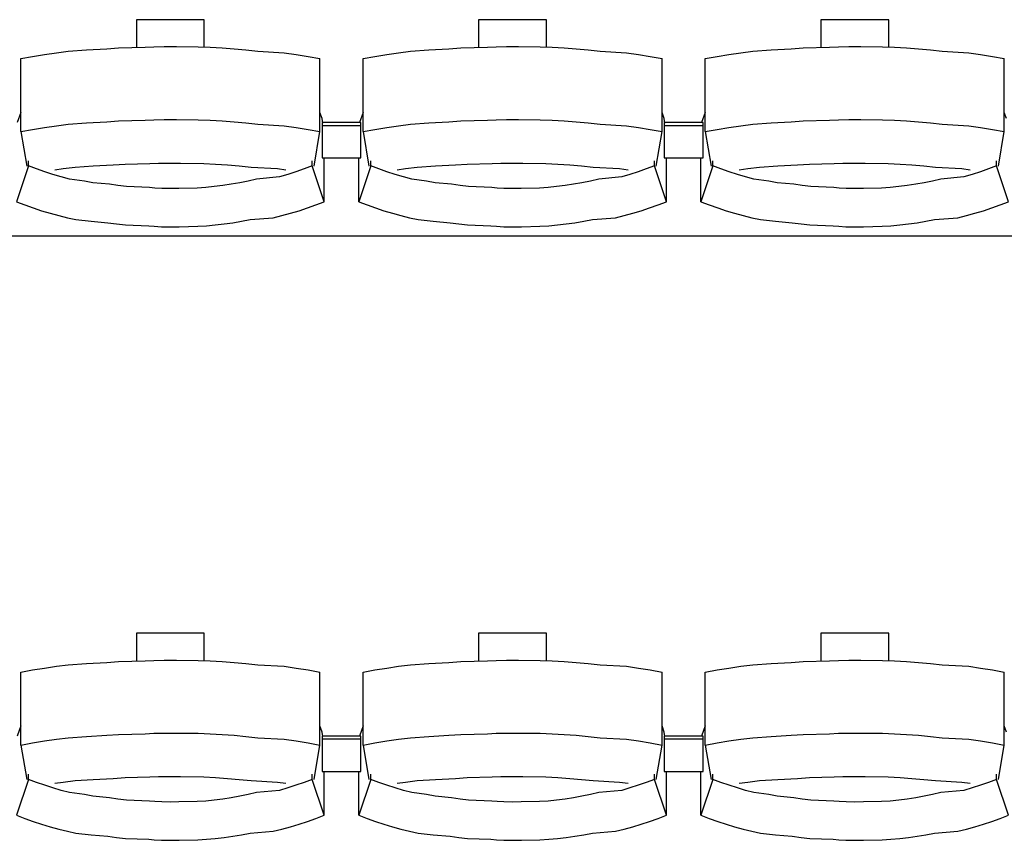
# Model space of a CAD drawing. Units: centimetres. Extents: x 72092237 to 72098967, y 14948484 to 14957031.
# Drawn here: x 72095528 to 72095681, y 14951514 to 14951641 of the extents above; entities that cross this region are included whole.
import ezdxf

# ---------------------------------------------------------------- set-up
doc = ezdxf.new("R2010")
doc.units = ezdxf.units.CM
doc.header["$LTSCALE"] = 50.8
doc.layers.add('Gradins', color=253, linetype='Continuous')

# ---------------------------------------------------------------- blocks, each defined once
blk = doc.blocks.new('gradin')
for p, q in [((445.75, -1326.5), (445.75, -1330.8)), ((456.25, -1326.5), (445.75, -1326.5)), ((456.25, -1330.74), (456.25, -1326.5)), ((498.75, -1326.5), (498.75, -1330.8)), ((509.25, -1326.5), (498.75, -1326.5)), ((509.25, -1330.74), (509.25, -1326.5)), ((551.75, -1326.5), (551.75, -1330.8)), ((562.25, -1326.5), (551.75, -1326.5)), ((562.25, -1330.74), (562.25, -1326.5)), ((435.19, -1331.38), (438.04, -1331.18)), ((438.04, -1331.18), (441.14, -1331.01)), ((441.14, -1331.01), (442.99, -1330.87)), ((442.99, -1330.87), (447.11, -1330.77)), ((447.11, -1330.77), (448.46, -1330.7)), ((448.46, -1330.7), (450.07, -1330.67)), ((450.07, -1330.67), (451.93, -1330.67)), ((451.93, -1330.67), (455.29, -1330.7)), ((455.29, -1330.7), (457.15, -1330.77)), ((457.15, -1330.77), (459.01, -1330.87)), ((459.01, -1330.87), (460.86, -1331.01)), ((460.86, -1331.01), (462.71, -1331.18)), ((462.71, -1331.18), (464.56, -1331.38)), ((488.19, -1331.38), (491.04, -1331.18)), ((491.04, -1331.18), (494.14, -1331.01)), ((494.14, -1331.01), (495.99, -1330.87)), ((495.99, -1330.87), (500.11, -1330.77)), ((500.11, -1330.77), (501.46, -1330.7)), ((501.46, -1330.7), (503.07, -1330.67)), ((503.07, -1330.67), (504.93, -1330.67)), ((504.93, -1330.67), (508.29, -1330.7)), ((508.29, -1330.7), (510.15, -1330.77)), ((510.15, -1330.77), (512.01, -1330.87)), ((512.01, -1330.87), (513.86, -1331.01)), ((513.86, -1331.01), (515.71, -1331.18)), ((515.71, -1331.18), (517.56, -1331.38)), ((541.19, -1331.38), (544.04, -1331.18)), ((544.04, -1331.18), (547.14, -1331.01)), ((547.14, -1331.01), (548.99, -1330.87)), ((548.99, -1330.87), (553.11, -1330.77)), ((553.11, -1330.77), (554.46, -1330.7)), ((554.46, -1330.7), (556.07, -1330.67)), ((556.07, -1330.67), (557.93, -1330.67)), ((557.93, -1330.67), (561.29, -1330.7)), ((561.29, -1330.7), (563.15, -1330.77)), ((563.15, -1330.77), (565.01, -1330.87)), ((565.01, -1330.87), (566.86, -1331.01)), ((566.86, -1331.01), (568.71, -1331.18)), ((568.71, -1331.18), (570.56, -1331.38)), ((427.84, -1332.53), (429.67, -1332.19)), ((427.84, -1343.83), (427.84, -1332.53)), ((429.67, -1332.19), (431.51, -1331.89)), ((431.51, -1331.89), (433.35, -1331.62)), ((433.35, -1331.62), (435.19, -1331.38)), ((464.56, -1331.38), (468.65, -1331.62)), ((468.65, -1331.62), (470.49, -1331.89)), ((470.49, -1331.89), (472.33, -1332.19)), ((472.33, -1332.19), (474.16, -1332.53)), ((474.16, -1343.83), (474.16, -1332.53)), ((480.84, -1332.53), (482.67, -1332.19)), ((480.84, -1343.83), (480.84, -1332.53)), ((482.67, -1332.19), (484.51, -1331.89)), ((484.51, -1331.89), (486.35, -1331.62)), ((486.35, -1331.62), (488.19, -1331.38)), ((517.56, -1331.38), (521.65, -1331.62)), ((521.65, -1331.62), (523.49, -1331.89)), ((523.49, -1331.89), (525.33, -1332.19)), ((525.33, -1332.19), (527.16, -1332.53)), ((527.16, -1343.83), (527.16, -1332.53)), ((533.84, -1332.53), (535.67, -1332.19)), ((533.84, -1343.83), (533.84, -1332.53)), ((535.67, -1332.19), (537.51, -1331.89)), ((537.51, -1331.89), (539.35, -1331.62)), ((539.35, -1331.62), (541.19, -1331.38)), ((570.56, -1331.38), (574.65, -1331.62)), ((574.65, -1331.62), (576.49, -1331.89)), ((576.49, -1331.89), (578.33, -1332.19)), ((578.33, -1332.19), (580.16, -1332.53)), ((580.16, -1343.83), (580.16, -1332.53)), ((427.84, -1340.86), (427.28, -1342.44)), ((474.49, -1341.8), (474.16, -1340.86)), ((474.61, -1342.51), (474.49, -1341.8)), ((480.84, -1340.86), (480.28, -1342.44)), ((527.49, -1341.8), (527.16, -1340.86)), ((527.61, -1342.51), (527.49, -1341.8)), ((533.84, -1340.86), (533.28, -1342.44)), ((580.49, -1341.8), (580.16, -1340.86)), ((429.67, -1343.49), (431.51, -1343.18)), ((431.51, -1343.18), (433.35, -1342.91)), ((433.35, -1342.91), (435.19, -1342.68)), ((435.19, -1342.68), (438.04, -1342.47)), ((438.04, -1342.47), (441.14, -1342.3)), ((441.14, -1342.3), (442.99, -1342.17)), ((442.99, -1342.17), (447.11, -1342.07)), ((447.11, -1342.07), (448.46, -1342)), ((448.46, -1342), (450.07, -1341.97)), ((450.07, -1341.97), (451.93, -1341.97)), ((451.93, -1341.97), (455.29, -1342)), ((455.29, -1342), (457.15, -1342.07)), ((457.15, -1342.07), (459.01, -1342.17)), ((459.01, -1342.17), (460.86, -1342.3)), ((460.86, -1342.3), (462.71, -1342.47)), ((462.71, -1342.47), (464.56, -1342.68)), ((464.56, -1342.68), (468.65, -1342.91)), ((468.65, -1342.91), (470.49, -1343.18)), ((470.49, -1343.18), (472.33, -1343.49)), ((474.5, -1342.44), (474.5, -1347.91)), ((480.5, -1342.44), (474.5, -1342.44)), ((474.5, -1342.44), (474.5, -1347.91)), ((480.5, -1342.44), (474.5, -1342.44)), ((480.5, -1342.91), (474.5, -1342.91)), ((480.5, -1342.91), (474.5, -1342.91)), ((480.5, -1347.91), (480.5, -1342.44)), ((480.5, -1347.91), (480.5, -1342.44)), ((482.67, -1343.49), (484.51, -1343.18)), ((484.51, -1343.18), (486.35, -1342.91)), ((486.35, -1342.91), (488.19, -1342.68)), ((488.19, -1342.68), (491.04, -1342.47)), ((491.04, -1342.47), (494.14, -1342.3)), ((494.14, -1342.3), (495.99, -1342.17)), ((495.99, -1342.17), (500.11, -1342.07)), ((500.11, -1342.07), (501.46, -1342)), ((501.46, -1342), (503.07, -1341.97)), ((503.07, -1341.97), (504.93, -1341.97)), ((504.93, -1341.97), (508.29, -1342)), ((508.29, -1342), (510.15, -1342.07)), ((510.15, -1342.07), (512.01, -1342.17)), ((512.01, -1342.17), (513.86, -1342.3)), ((513.86, -1342.3), (515.71, -1342.47)), ((515.71, -1342.47), (517.56, -1342.68)), ((517.56, -1342.68), (521.65, -1342.91)), ((521.65, -1342.91), (523.49, -1343.18)), ((523.49, -1343.18), (525.33, -1343.49)), ((527.5, -1342.44), (527.5, -1347.91)), ((533.5, -1342.44), (527.5, -1342.44)), ((527.5, -1342.44), (527.5, -1347.91)), ((533.5, -1342.44), (527.5, -1342.44)), ((533.5, -1342.91), (527.5, -1342.91)), ((533.5, -1342.91), (527.5, -1342.91)), ((533.5, -1347.91), (533.5, -1342.44)), ((533.5, -1347.91), (533.5, -1342.44)), ((535.67, -1343.49), (537.51, -1343.18)), ((537.51, -1343.18), (539.35, -1342.91)), ((539.35, -1342.91), (541.19, -1342.68)), ((541.19, -1342.68), (544.04, -1342.47)), ((544.04, -1342.47), (547.14, -1342.3)), ((547.14, -1342.3), (548.99, -1342.17)), ((548.99, -1342.17), (553.11, -1342.07)), ((553.11, -1342.07), (554.46, -1342)), ((554.46, -1342), (556.07, -1341.97)), ((556.07, -1341.97), (557.93, -1341.97)), ((557.93, -1341.97), (561.29, -1342)), ((561.29, -1342), (563.15, -1342.07)), ((563.15, -1342.07), (565.01, -1342.17)), ((565.01, -1342.17), (566.86, -1342.3)), ((566.86, -1342.3), (568.71, -1342.47)), ((568.71, -1342.47), (570.56, -1342.68)), ((570.56, -1342.68), (574.65, -1342.91)), ((574.65, -1342.91), (576.49, -1343.18)), ((576.49, -1343.18), (578.33, -1343.49)), ((427.84, -1343.83), (429.67, -1343.49)), ((427.84, -1343.83), (428.75, -1349.16)), ((472.33, -1343.49), (474.16, -1343.83)), ((473.25, -1349.16), (474.16, -1343.83)), ((480.84, -1343.83), (482.67, -1343.49)), ((480.84, -1343.83), (481.75, -1349.16)), ((525.33, -1343.49), (527.16, -1343.83)), ((526.25, -1349.16), (527.16, -1343.83)), ((533.84, -1343.83), (535.67, -1343.49)), ((533.84, -1343.83), (534.75, -1349.16)), ((578.33, -1343.49), (580.16, -1343.83)), ((579.25, -1349.16), (580.16, -1343.83)), ((474.5, -1347.91), (480.5, -1347.91)), ((474.5, -1347.91), (480.5, -1347.91)), ((474.82, -1354.69), (474.82, -1347.91)), ((480.18, -1354.69), (480.18, -1347.91)), ((527.5, -1347.91), (533.5, -1347.91)), ((527.5, -1347.91), (533.5, -1347.91)), ((527.82, -1354.69), (527.82, -1347.91)), ((533.18, -1354.69), (533.18, -1347.91)), ((429.03, -1349.13), (427.18, -1354.69)), ((429.03, -1349.13), (429.03, -1348.34)), ((430.28, -1349.61), (429.03, -1349.13)), ((434.42, -1349.55), (436.24, -1349.32)), ((436.24, -1349.32), (439.07, -1349.13)), ((439.07, -1349.13), (442.15, -1348.97)), ((442.15, -1348.97), (443.98, -1348.85)), ((443.98, -1348.85), (447.83, -1348.76)), ((447.83, -1348.76), (449.16, -1348.7)), ((449.16, -1348.7), (451, -1348.69)), ((451, -1348.69), (452.59, -1348.7)), ((452.59, -1348.7), (456.18, -1348.76)), ((456.18, -1348.76), (458.01, -1348.85)), ((458.01, -1348.85), (459.85, -1348.97)), ((459.85, -1348.97), (461.68, -1349.13)), ((461.68, -1349.13), (463.51, -1349.32)), ((463.51, -1349.32), (467.58, -1349.55)), ((472.97, -1349.13), (471.71, -1349.61)), ((472.97, -1349.13), (472.97, -1348.34)), ((474.82, -1354.69), (472.97, -1349.13)), ((482.03, -1349.13), (480.18, -1354.69)), ((482.03, -1349.13), (482.03, -1348.34)), ((483.28, -1349.61), (482.03, -1349.13)), ((487.42, -1349.55), (489.24, -1349.32)), ((489.24, -1349.32), (492.07, -1349.13)), ((492.07, -1349.13), (495.15, -1348.97)), ((495.15, -1348.97), (496.98, -1348.85)), ((496.98, -1348.85), (500.83, -1348.76)), ((500.83, -1348.76), (502.16, -1348.7)), ((502.16, -1348.7), (504, -1348.69)), ((504, -1348.69), (505.59, -1348.7)), ((505.59, -1348.7), (509.18, -1348.76)), ((509.18, -1348.76), (511.01, -1348.85)), ((511.01, -1348.85), (512.85, -1348.97)), ((512.85, -1348.97), (514.68, -1349.13)), ((514.68, -1349.13), (516.51, -1349.32)), ((516.51, -1349.32), (520.58, -1349.55)), ((525.97, -1349.13), (524.71, -1349.61)), ((525.97, -1349.13), (525.97, -1348.34)), ((527.82, -1354.69), (525.97, -1349.13)), ((535.03, -1349.13), (533.18, -1354.69)), ((535.03, -1349.13), (535.03, -1348.34)), ((536.28, -1349.61), (535.03, -1349.13)), ((540.42, -1349.55), (542.24, -1349.32)), ((542.24, -1349.32), (545.07, -1349.13)), ((545.07, -1349.13), (548.15, -1348.97)), ((548.15, -1348.97), (549.98, -1348.85)), ((549.98, -1348.85), (553.83, -1348.76)), ((553.83, -1348.76), (555.16, -1348.7)), ((555.16, -1348.7), (557, -1348.69)), ((557, -1348.69), (558.59, -1348.7)), ((558.59, -1348.7), (562.18, -1348.76)), ((562.18, -1348.76), (564.01, -1348.85)), ((564.01, -1348.85), (565.85, -1348.97)), ((565.85, -1348.97), (567.68, -1349.13)), ((567.68, -1349.13), (569.51, -1349.32)), ((569.51, -1349.32), (573.58, -1349.55)), ((578.97, -1349.13), (577.71, -1349.61)), ((578.97, -1349.13), (578.97, -1348.34)), ((580.82, -1354.69), (578.97, -1349.13)), ((431.55, -1350.05), (430.28, -1349.61)), ((432.82, -1350.46), (431.55, -1350.05)), ((434.1, -1350.84), (432.82, -1350.46)), ((433.11, -1349.74), (434.42, -1349.55)), ((435.39, -1351.18), (434.1, -1350.84)), ((467.9, -1350.84), (464.35, -1351.18)), ((467.58, -1349.55), (468.89, -1349.74)), ((469.18, -1350.46), (467.9, -1350.84)), ((470.45, -1350.05), (469.18, -1350.46)), ((471.71, -1349.61), (470.45, -1350.05)), ((484.55, -1350.05), (483.28, -1349.61)), ((485.82, -1350.46), (484.55, -1350.05)), ((487.1, -1350.84), (485.82, -1350.46)), ((486.11, -1349.74), (487.42, -1349.55)), ((488.39, -1351.18), (487.1, -1350.84)), ((520.9, -1350.84), (517.35, -1351.18)), ((520.58, -1349.55), (521.89, -1349.74)), ((522.18, -1350.46), (520.9, -1350.84)), ((523.45, -1350.05), (522.18, -1350.46)), ((524.71, -1349.61), (523.45, -1350.05)), ((537.55, -1350.05), (536.28, -1349.61)), ((538.82, -1350.46), (537.55, -1350.05)), ((540.1, -1350.84), (538.82, -1350.46)), ((539.11, -1349.74), (540.42, -1349.55)), ((541.39, -1351.18), (540.1, -1350.84)), ((573.9, -1350.84), (570.35, -1351.18)), ((573.58, -1349.55), (574.89, -1349.74)), ((575.18, -1350.46), (573.9, -1350.84)), ((576.45, -1350.05), (575.18, -1350.46)), ((577.71, -1349.61), (576.45, -1350.05)), ((437.69, -1351.48), (435.39, -1351.18)), ((439, -1351.75), (437.69, -1351.48)), ((441.56, -1351.99), (439, -1351.75)), ((442.87, -1352.19), (441.56, -1351.99)), ((444.19, -1352.35), (442.87, -1352.19)), ((447.77, -1352.48), (444.19, -1352.35)), ((448.6, -1352.57), (447.77, -1352.48)), ((449.67, -1352.62), (448.6, -1352.57)), ((455.16, -1352.57), (452.33, -1352.62)), ((456.49, -1352.48), (455.16, -1352.57)), ((457.81, -1352.35), (456.49, -1352.48)), ((459.13, -1352.19), (457.81, -1352.35)), ((460.44, -1351.99), (459.13, -1352.19)), ((461.75, -1351.75), (460.44, -1351.99)), ((463.06, -1351.48), (461.75, -1351.75)), ((464.35, -1351.18), (463.06, -1351.48)), ((490.69, -1351.48), (488.39, -1351.18)), ((492, -1351.75), (490.69, -1351.48)), ((494.56, -1351.99), (492, -1351.75)), ((495.87, -1352.19), (494.56, -1351.99)), ((497.19, -1352.35), (495.87, -1352.19)), ((500.77, -1352.48), (497.19, -1352.35)), ((501.6, -1352.57), (500.77, -1352.48)), ((502.67, -1352.62), (501.6, -1352.57)), ((508.16, -1352.57), (505.33, -1352.62)), ((509.49, -1352.48), (508.16, -1352.57)), ((510.81, -1352.35), (509.49, -1352.48)), ((512.13, -1352.19), (510.81, -1352.35)), ((513.44, -1351.99), (512.13, -1352.19)), ((514.75, -1351.75), (513.44, -1351.99)), ((516.06, -1351.48), (514.75, -1351.75)), ((517.35, -1351.18), (516.06, -1351.48)), ((543.69, -1351.48), (541.39, -1351.18)), ((545, -1351.75), (543.69, -1351.48)), ((547.56, -1351.99), (545, -1351.75)), ((548.87, -1352.19), (547.56, -1351.99)), ((550.19, -1352.35), (548.87, -1352.19)), ((553.77, -1352.48), (550.19, -1352.35)), ((554.6, -1352.57), (553.77, -1352.48)), ((555.67, -1352.62), (554.6, -1352.57)), ((561.16, -1352.57), (558.33, -1352.62)), ((562.49, -1352.48), (561.16, -1352.57)), ((563.81, -1352.35), (562.49, -1352.48)), ((565.13, -1352.19), (563.81, -1352.35)), ((566.44, -1351.99), (565.13, -1352.19)), ((567.75, -1351.75), (566.44, -1351.99)), ((569.06, -1351.48), (567.75, -1351.75)), ((570.35, -1351.18), (569.06, -1351.48)), ((451, -1352.64), (449.67, -1352.62)), ((452.33, -1352.62), (451, -1352.64)), ((504, -1352.64), (502.67, -1352.62)), ((505.33, -1352.62), (504, -1352.64)), ((557, -1352.64), (555.67, -1352.62)), ((558.33, -1352.62), (557, -1352.64)), ((427.18, -1354.69), (428.47, -1355.19)), ((428.47, -1355.19), (429.77, -1355.65)), ((472.23, -1355.65), (473.53, -1355.19)), ((473.53, -1355.19), (474.82, -1354.69)), ((480.18, -1354.69), (481.47, -1355.19)), ((481.47, -1355.19), (482.77, -1355.65)), ((525.23, -1355.65), (526.53, -1355.19)), ((526.53, -1355.19), (527.82, -1354.69)), ((533.18, -1354.69), (534.47, -1355.19)), ((534.47, -1355.19), (535.77, -1355.65)), ((578.23, -1355.65), (579.53, -1355.19)), ((579.53, -1355.19), (580.82, -1354.69)), ((429.77, -1355.65), (431.07, -1356.08)), ((431.07, -1356.08), (432.39, -1356.47)), ((432.39, -1356.47), (433.72, -1356.83)), ((433.72, -1356.83), (435.05, -1357.16)), ((466.95, -1357.16), (468.28, -1356.83)), ((468.28, -1356.83), (469.61, -1356.47)), ((469.61, -1356.47), (470.93, -1356.08)), ((470.93, -1356.08), (472.23, -1355.65)), ((482.77, -1355.65), (484.07, -1356.08)), ((484.07, -1356.08), (485.39, -1356.47)), ((485.39, -1356.47), (486.72, -1356.83)), ((486.72, -1356.83), (488.05, -1357.16)), ((519.95, -1357.16), (521.28, -1356.83)), ((521.28, -1356.83), (522.61, -1356.47)), ((522.61, -1356.47), (523.93, -1356.08)), ((523.93, -1356.08), (525.23, -1355.65)), ((535.77, -1355.65), (537.07, -1356.08)), ((537.07, -1356.08), (538.39, -1356.47)), ((538.39, -1356.47), (539.72, -1356.83)), ((539.72, -1356.83), (541.05, -1357.16)), ((572.95, -1357.16), (574.28, -1356.83)), ((574.28, -1356.83), (575.61, -1356.47)), ((575.61, -1356.47), (576.93, -1356.08)), ((576.93, -1356.08), (578.23, -1355.65)), ((435.05, -1357.16), (436.39, -1357.45)), ((436.39, -1357.45), (438.73, -1357.71)), ((438.73, -1357.71), (441.33, -1357.94)), ((441.33, -1357.94), (442.68, -1358.13)), ((442.68, -1358.13), (444.04, -1358.29)), ((444.04, -1358.29), (447.66, -1358.41)), ((447.66, -1358.41), (448.52, -1358.49)), ((448.52, -1358.49), (449.63, -1358.55)), ((449.63, -1358.55), (451, -1358.56)), ((451, -1358.56), (452.36, -1358.55)), ((452.36, -1358.55), (455.24, -1358.49)), ((455.24, -1358.49), (456.6, -1358.41)), ((456.6, -1358.41), (457.96, -1358.29)), ((457.96, -1358.29), (459.32, -1358.13)), ((459.32, -1358.13), (460.67, -1357.94)), ((460.67, -1357.94), (462.02, -1357.71)), ((462.02, -1357.71), (463.36, -1357.45)), ((463.36, -1357.45), (466.95, -1357.16)), ((488.05, -1357.16), (489.39, -1357.45)), ((489.39, -1357.45), (491.73, -1357.71)), ((491.73, -1357.71), (494.33, -1357.94)), ((494.33, -1357.94), (495.68, -1358.13)), ((495.68, -1358.13), (497.04, -1358.29)), ((497.04, -1358.29), (500.66, -1358.41)), ((500.66, -1358.41), (501.52, -1358.49)), ((501.52, -1358.49), (502.63, -1358.55)), ((502.63, -1358.55), (504, -1358.56)), ((504, -1358.56), (505.36, -1358.55)), ((505.36, -1358.55), (508.24, -1358.49)), ((508.24, -1358.49), (509.6, -1358.41)), ((509.6, -1358.41), (510.96, -1358.29)), ((510.96, -1358.29), (512.32, -1358.13)), ((512.32, -1358.13), (513.67, -1357.94)), ((513.67, -1357.94), (515.02, -1357.71)), ((515.02, -1357.71), (516.36, -1357.45)), ((516.36, -1357.45), (519.95, -1357.16)), ((541.05, -1357.16), (542.39, -1357.45)), ((542.39, -1357.45), (544.73, -1357.71)), ((544.73, -1357.71), (547.33, -1357.94)), ((547.33, -1357.94), (548.68, -1358.13)), ((548.68, -1358.13), (550.04, -1358.29)), ((550.04, -1358.29), (553.66, -1358.41)), ((553.66, -1358.41), (554.52, -1358.49)), ((554.52, -1358.49), (555.63, -1358.55)), ((555.63, -1358.55), (557, -1358.56)), ((557, -1358.56), (558.36, -1358.55)), ((558.36, -1358.55), (561.24, -1358.49)), ((561.24, -1358.49), (562.6, -1358.41)), ((562.6, -1358.41), (563.96, -1358.29)), ((563.96, -1358.29), (565.32, -1358.13)), ((565.32, -1358.13), (566.67, -1357.94)), ((566.67, -1357.94), (568.02, -1357.71)), ((568.02, -1357.71), (569.36, -1357.45)), ((569.36, -1357.45), (572.95, -1357.16)), ((1885.5, -1360), (-241.5, -1360)), ((445.75, -1421.5), (445.75, -1425.8)), ((456.25, -1421.5), (445.75, -1421.5)), ((456.25, -1425.74), (456.25, -1421.5)), ((498.75, -1421.5), (498.75, -1425.8)), ((509.25, -1421.5), (498.75, -1421.5)), ((509.25, -1425.74), (509.25, -1421.5)), ((551.75, -1421.5), (551.75, -1425.8)), ((562.25, -1421.5), (551.75, -1421.5)), ((562.25, -1425.74), (562.25, -1421.5)), ((442.99, -1425.87), (447.11, -1425.77)), ((447.11, -1425.77), (448.46, -1425.7)), ((448.46, -1425.7), (450.07, -1425.67)), ((450.07, -1425.67), (451.93, -1425.67)), ((451.93, -1425.67), (455.29, -1425.7)), ((455.29, -1425.7), (457.15, -1425.77)), ((457.15, -1425.77), (459.01, -1425.87)), ((495.99, -1425.87), (500.11, -1425.77)), ((500.11, -1425.77), (501.46, -1425.7)), ((501.46, -1425.7), (503.07, -1425.67)), ((503.07, -1425.67), (504.93, -1425.67)), ((504.93, -1425.67), (508.29, -1425.7)), ((508.29, -1425.7), (510.15, -1425.77)), ((510.15, -1425.77), (512.01, -1425.87)), ((548.99, -1425.87), (553.11, -1425.77)), ((553.11, -1425.77), (554.46, -1425.7)), ((554.46, -1425.7), (556.07, -1425.67)), ((556.07, -1425.67), (557.93, -1425.67)), ((557.93, -1425.67), (561.29, -1425.7)), ((561.29, -1425.7), (563.15, -1425.77)), ((563.15, -1425.77), (565.01, -1425.87)), ((427.84, -1427.53), (429.67, -1427.19)), ((429.67, -1427.19), (431.51, -1426.89)), ((431.51, -1426.89), (433.35, -1426.62)), ((433.35, -1426.62), (435.19, -1426.38)), ((435.19, -1426.38), (438.04, -1426.18)), ((438.04, -1426.18), (441.14, -1426.01)), ((441.14, -1426.01), (442.99, -1425.87)), ((459.01, -1425.87), (460.86, -1426.01)), ((460.86, -1426.01), (462.71, -1426.18)), ((462.71, -1426.18), (464.56, -1426.38)), ((464.56, -1426.38), (468.65, -1426.62)), ((468.65, -1426.62), (470.49, -1426.89)), ((470.49, -1426.89), (472.33, -1427.19)), ((472.33, -1427.19), (474.16, -1427.53)), ((480.84, -1427.53), (482.67, -1427.19)), ((482.67, -1427.19), (484.51, -1426.89)), ((484.51, -1426.89), (486.35, -1426.62)), ((486.35, -1426.62), (488.19, -1426.38)), ((488.19, -1426.38), (491.04, -1426.18)), ((491.04, -1426.18), (494.14, -1426.01)), ((494.14, -1426.01), (495.99, -1425.87)), ((512.01, -1425.87), (513.86, -1426.01)), ((513.86, -1426.01), (515.71, -1426.18)), ((515.71, -1426.18), (517.56, -1426.38)), ((517.56, -1426.38), (521.65, -1426.62)), ((521.65, -1426.62), (523.49, -1426.89)), ((523.49, -1426.89), (525.33, -1427.19)), ((525.33, -1427.19), (527.16, -1427.53)), ((533.84, -1427.53), (535.67, -1427.19)), ((535.67, -1427.19), (537.51, -1426.89)), ((537.51, -1426.89), (539.35, -1426.62)), ((539.35, -1426.62), (541.19, -1426.38)), ((541.19, -1426.38), (544.04, -1426.18)), ((544.04, -1426.18), (547.14, -1426.01)), ((547.14, -1426.01), (548.99, -1425.87)), ((565.01, -1425.87), (566.86, -1426.01)), ((566.86, -1426.01), (568.71, -1426.18)), ((568.71, -1426.18), (570.56, -1426.38)), ((570.56, -1426.38), (574.65, -1426.62)), ((574.65, -1426.62), (576.49, -1426.89)), ((576.49, -1426.89), (578.33, -1427.19)), ((578.33, -1427.19), (580.16, -1427.53)), ((427.84, -1438.83), (427.84, -1427.53)), ((474.16, -1438.83), (474.16, -1427.53)), ((480.84, -1438.83), (480.84, -1427.53)), ((527.16, -1438.83), (527.16, -1427.53)), ((533.84, -1438.83), (533.84, -1427.53)), ((580.16, -1438.83), (580.16, -1427.53)), ((427.84, -1435.86), (427.28, -1437.44)), ((474.49, -1436.8), (474.16, -1435.86)), ((480.84, -1435.86), (480.28, -1437.44)), ((527.49, -1436.8), (527.16, -1435.86)), ((533.84, -1435.86), (533.28, -1437.44)), ((580.49, -1436.8), (580.16, -1435.86)), ((431.51, -1438.18), (433.35, -1437.91)), ((433.35, -1437.91), (435.19, -1437.68)), ((435.19, -1437.68), (438.04, -1437.47)), ((438.04, -1437.47), (441.14, -1437.3)), ((441.14, -1437.3), (442.99, -1437.17)), ((442.99, -1437.17), (447.11, -1437.07)), ((447.11, -1437.07), (448.46, -1437)), ((448.46, -1437), (450.07, -1436.97)), ((450.07, -1436.97), (451.93, -1436.97)), ((451.93, -1436.97), (455.29, -1437)), ((455.29, -1437), (457.15, -1437.07)), ((457.15, -1437.07), (459.01, -1437.17)), ((459.01, -1437.17), (460.86, -1437.3)), ((460.86, -1437.3), (462.71, -1437.47)), ((462.71, -1437.47), (464.56, -1437.68)), ((464.56, -1437.68), (468.65, -1437.91)), ((468.65, -1437.91), (470.49, -1438.18)), ((474.61, -1437.51), (474.49, -1436.8)), ((474.5, -1437.44), (474.5, -1442.91)), ((480.5, -1437.44), (474.5, -1437.44)), ((474.5, -1437.44), (474.5, -1442.91)), ((480.5, -1437.44), (474.5, -1437.44)), ((480.5, -1437.91), (474.5, -1437.91)), ((480.5, -1437.91), (474.5, -1437.91)), ((480.5, -1442.91), (480.5, -1437.44)), ((480.5, -1442.91), (480.5, -1437.44)), ((484.51, -1438.18), (486.35, -1437.91)), ((486.35, -1437.91), (488.19, -1437.68)), ((488.19, -1437.68), (491.04, -1437.47)), ((491.04, -1437.47), (494.14, -1437.3)), ((494.14, -1437.3), (495.99, -1437.17)), ((495.99, -1437.17), (500.11, -1437.07)), ((500.11, -1437.07), (501.46, -1437)), ((501.46, -1437), (503.07, -1436.97)), ((503.07, -1436.97), (504.93, -1436.97)), ((504.93, -1436.97), (508.29, -1437)), ((508.29, -1437), (510.15, -1437.07)), ((510.15, -1437.07), (512.01, -1437.17)), ((512.01, -1437.17), (513.86, -1437.3)), ((513.86, -1437.3), (515.71, -1437.47)), ((515.71, -1437.47), (517.56, -1437.68)), ((517.56, -1437.68), (521.65, -1437.91)), ((521.65, -1437.91), (523.49, -1438.18)), ((527.61, -1437.51), (527.49, -1436.8)), ((527.5, -1437.44), (527.5, -1442.91)), ((533.5, -1437.44), (527.5, -1437.44)), ((527.5, -1437.44), (527.5, -1442.91)), ((533.5, -1437.44), (527.5, -1437.44)), ((533.5, -1437.91), (527.5, -1437.91)), ((533.5, -1437.91), (527.5, -1437.91)), ((533.5, -1442.91), (533.5, -1437.44)), ((533.5, -1442.91), (533.5, -1437.44)), ((537.51, -1438.18), (539.35, -1437.91)), ((539.35, -1437.91), (541.19, -1437.68)), ((541.19, -1437.68), (544.04, -1437.47)), ((544.04, -1437.47), (547.14, -1437.3)), ((547.14, -1437.3), (548.99, -1437.17)), ((548.99, -1437.17), (553.11, -1437.07)), ((553.11, -1437.07), (554.46, -1437)), ((554.46, -1437), (556.07, -1436.97)), ((556.07, -1436.97), (557.93, -1436.97)), ((557.93, -1436.97), (561.29, -1437)), ((561.29, -1437), (563.15, -1437.07)), ((563.15, -1437.07), (565.01, -1437.17)), ((565.01, -1437.17), (566.86, -1437.3)), ((566.86, -1437.3), (568.71, -1437.47)), ((568.71, -1437.47), (570.56, -1437.68)), ((570.56, -1437.68), (574.65, -1437.91)), ((574.65, -1437.91), (576.49, -1438.18)), ((427.84, -1438.83), (429.67, -1438.49)), ((427.84, -1438.83), (428.75, -1444.16)), ((429.67, -1438.49), (431.51, -1438.18)), ((470.49, -1438.18), (472.33, -1438.49)), ((472.33, -1438.49), (474.16, -1438.83)), ((473.25, -1444.16), (474.16, -1438.83)), ((480.84, -1438.83), (482.67, -1438.49)), ((480.84, -1438.83), (481.75, -1444.16)), ((482.67, -1438.49), (484.51, -1438.18)), ((523.49, -1438.18), (525.33, -1438.49)), ((525.33, -1438.49), (527.16, -1438.83)), ((526.25, -1444.16), (527.16, -1438.83)), ((533.84, -1438.83), (535.67, -1438.49)), ((533.84, -1438.83), (534.75, -1444.16)), ((535.67, -1438.49), (537.51, -1438.18)), ((576.49, -1438.18), (578.33, -1438.49)), ((578.33, -1438.49), (580.16, -1438.83)), ((579.25, -1444.16), (580.16, -1438.83)), ((429.03, -1444.13), (429.03, -1443.34)), ((439.07, -1444.13), (442.15, -1443.97)), ((442.15, -1443.97), (443.98, -1443.85)), ((443.98, -1443.85), (447.83, -1443.76)), ((447.83, -1443.76), (449.16, -1443.7)), ((449.16, -1443.7), (451, -1443.69)), ((451, -1443.69), (452.59, -1443.7)), ((452.59, -1443.7), (456.18, -1443.76)), ((456.18, -1443.76), (458.01, -1443.85)), ((458.01, -1443.85), (459.85, -1443.97)), ((459.85, -1443.97), (461.68, -1444.13)), ((472.97, -1444.13), (472.97, -1443.34)), ((474.5, -1442.91), (480.5, -1442.91)), ((474.5, -1442.91), (480.5, -1442.91)), ((474.82, -1449.69), (474.82, -1442.91)), ((480.18, -1449.69), (480.18, -1442.91)), ((482.03, -1444.13), (482.03, -1443.34)), ((492.07, -1444.13), (495.15, -1443.97)), ((495.15, -1443.97), (496.98, -1443.85)), ((496.98, -1443.85), (500.83, -1443.76)), ((500.83, -1443.76), (502.16, -1443.7)), ((502.16, -1443.7), (504, -1443.69)), ((504, -1443.69), (505.59, -1443.7)), ((505.59, -1443.7), (509.18, -1443.76)), ((509.18, -1443.76), (511.01, -1443.85)), ((511.01, -1443.85), (512.85, -1443.97)), ((512.85, -1443.97), (514.68, -1444.13)), ((525.97, -1444.13), (525.97, -1443.34)), ((527.5, -1442.91), (533.5, -1442.91)), ((527.5, -1442.91), (533.5, -1442.91)), ((527.82, -1449.69), (527.82, -1442.91)), ((533.18, -1449.69), (533.18, -1442.91)), ((535.03, -1444.13), (535.03, -1443.34)), ((545.07, -1444.13), (548.15, -1443.97)), ((548.15, -1443.97), (549.98, -1443.85)), ((549.98, -1443.85), (553.83, -1443.76)), ((553.83, -1443.76), (555.16, -1443.7)), ((555.16, -1443.7), (557, -1443.69)), ((557, -1443.69), (558.59, -1443.7)), ((558.59, -1443.7), (562.18, -1443.76)), ((562.18, -1443.76), (564.01, -1443.85)), ((564.01, -1443.85), (565.85, -1443.97)), ((565.85, -1443.97), (567.68, -1444.13)), ((578.97, -1444.13), (578.97, -1443.34)), ((429.03, -1444.13), (427.18, -1449.69)), ((430.28, -1444.61), (429.03, -1444.13)), ((431.55, -1445.05), (430.28, -1444.61)), ((432.82, -1445.46), (431.55, -1445.05)), ((434.1, -1445.84), (432.82, -1445.46)), ((433.11, -1444.74), (434.42, -1444.55)), ((434.42, -1444.55), (436.24, -1444.32)), ((436.24, -1444.32), (439.07, -1444.13)), ((461.68, -1444.13), (463.51, -1444.32)), ((463.51, -1444.32), (467.58, -1444.55)), ((467.58, -1444.55), (468.89, -1444.74)), ((469.18, -1445.46), (467.9, -1445.84)), ((470.45, -1445.05), (469.18, -1445.46)), ((471.71, -1444.61), (470.45, -1445.05)), ((472.97, -1444.13), (471.71, -1444.61)), ((474.82, -1449.69), (472.97, -1444.13)), ((482.03, -1444.13), (480.18, -1449.69)), ((483.28, -1444.61), (482.03, -1444.13)), ((484.55, -1445.05), (483.28, -1444.61)), ((485.82, -1445.46), (484.55, -1445.05)), ((487.1, -1445.84), (485.82, -1445.46)), ((486.11, -1444.74), (487.42, -1444.55)), ((487.42, -1444.55), (489.24, -1444.32)), ((489.24, -1444.32), (492.07, -1444.13)), ((514.68, -1444.13), (516.51, -1444.32)), ((516.51, -1444.32), (520.58, -1444.55)), ((520.58, -1444.55), (521.89, -1444.74)), ((522.18, -1445.46), (520.9, -1445.84)), ((523.45, -1445.05), (522.18, -1445.46)), ((524.71, -1444.61), (523.45, -1445.05)), ((525.97, -1444.13), (524.71, -1444.61)), ((527.82, -1449.69), (525.97, -1444.13)), ((535.03, -1444.13), (533.18, -1449.69)), ((536.28, -1444.61), (535.03, -1444.13)), ((537.55, -1445.05), (536.28, -1444.61)), ((538.82, -1445.46), (537.55, -1445.05)), ((540.1, -1445.84), (538.82, -1445.46)), ((539.11, -1444.74), (540.42, -1444.55)), ((540.42, -1444.55), (542.24, -1444.32)), ((542.24, -1444.32), (545.07, -1444.13)), ((567.68, -1444.13), (569.51, -1444.32)), ((569.51, -1444.32), (573.58, -1444.55)), ((573.58, -1444.55), (574.89, -1444.74)), ((575.18, -1445.46), (573.9, -1445.84)), ((576.45, -1445.05), (575.18, -1445.46)), ((577.71, -1444.61), (576.45, -1445.05)), ((578.97, -1444.13), (577.71, -1444.61)), ((580.82, -1449.69), (578.97, -1444.13)), ((435.39, -1446.18), (434.1, -1445.84)), ((437.69, -1446.48), (435.39, -1446.18)), ((439, -1446.75), (437.69, -1446.48)), ((441.56, -1446.99), (439, -1446.75)), ((442.87, -1447.19), (441.56, -1446.99)), ((460.44, -1446.99), (459.13, -1447.19)), ((461.75, -1446.75), (460.44, -1446.99)), ((463.06, -1446.48), (461.75, -1446.75)), ((464.35, -1446.18), (463.06, -1446.48)), ((467.9, -1445.84), (464.35, -1446.18)), ((488.39, -1446.18), (487.1, -1445.84)), ((490.69, -1446.48), (488.39, -1446.18)), ((492, -1446.75), (490.69, -1446.48)), ((494.56, -1446.99), (492, -1446.75)), ((495.87, -1447.19), (494.56, -1446.99)), ((513.44, -1446.99), (512.13, -1447.19)), ((514.75, -1446.75), (513.44, -1446.99)), ((516.06, -1446.48), (514.75, -1446.75)), ((517.35, -1446.18), (516.06, -1446.48)), ((520.9, -1445.84), (517.35, -1446.18)), ((541.39, -1446.18), (540.1, -1445.84)), ((543.69, -1446.48), (541.39, -1446.18)), ((545, -1446.75), (543.69, -1446.48)), ((547.56, -1446.99), (545, -1446.75)), ((548.87, -1447.19), (547.56, -1446.99)), ((566.44, -1446.99), (565.13, -1447.19)), ((567.75, -1446.75), (566.44, -1446.99)), ((569.06, -1446.48), (567.75, -1446.75)), ((570.35, -1446.18), (569.06, -1446.48)), ((573.9, -1445.84), (570.35, -1446.18)), ((444.19, -1447.35), (442.87, -1447.19)), ((447.77, -1447.48), (444.19, -1447.35)), ((448.6, -1447.57), (447.77, -1447.48)), ((449.67, -1447.62), (448.6, -1447.57)), ((451, -1447.64), (449.67, -1447.62)), ((452.33, -1447.62), (451, -1447.64)), ((455.16, -1447.57), (452.33, -1447.62)), ((456.49, -1447.48), (455.16, -1447.57)), ((457.81, -1447.35), (456.49, -1447.48)), ((459.13, -1447.19), (457.81, -1447.35)), ((497.19, -1447.35), (495.87, -1447.19)), ((500.77, -1447.48), (497.19, -1447.35)), ((501.6, -1447.57), (500.77, -1447.48)), ((502.67, -1447.62), (501.6, -1447.57)), ((504, -1447.64), (502.67, -1447.62)), ((505.33, -1447.62), (504, -1447.64)), ((508.16, -1447.57), (505.33, -1447.62)), ((509.49, -1447.48), (508.16, -1447.57)), ((510.81, -1447.35), (509.49, -1447.48)), ((512.13, -1447.19), (510.81, -1447.35)), ((550.19, -1447.35), (548.87, -1447.19)), ((553.77, -1447.48), (550.19, -1447.35)), ((554.6, -1447.57), (553.77, -1447.48)), ((555.67, -1447.62), (554.6, -1447.57)), ((557, -1447.64), (555.67, -1447.62)), ((558.33, -1447.62), (557, -1447.64)), ((561.16, -1447.57), (558.33, -1447.62)), ((562.49, -1447.48), (561.16, -1447.57)), ((563.81, -1447.35), (562.49, -1447.48)), ((565.13, -1447.19), (563.81, -1447.35)), ((427.18, -1449.69), (428.47, -1450.19)), ((473.53, -1450.19), (474.82, -1449.69)), ((480.18, -1449.69), (481.47, -1450.19)), ((526.53, -1450.19), (527.82, -1449.69)), ((533.18, -1449.69), (534.47, -1450.19)), ((579.53, -1450.19), (580.82, -1449.69)), ((428.47, -1450.19), (429.77, -1450.65)), ((429.77, -1450.65), (431.07, -1451.08)), ((431.07, -1451.08), (432.39, -1451.47)), ((432.39, -1451.47), (433.72, -1451.83)), ((468.28, -1451.83), (469.61, -1451.47)), ((469.61, -1451.47), (470.93, -1451.08)), ((470.93, -1451.08), (472.23, -1450.65)), ((472.23, -1450.65), (473.53, -1450.19)), ((481.47, -1450.19), (482.77, -1450.65)), ((482.77, -1450.65), (484.07, -1451.08)), ((484.07, -1451.08), (485.39, -1451.47)), ((485.39, -1451.47), (486.72, -1451.83)), ((521.28, -1451.83), (522.61, -1451.47)), ((522.61, -1451.47), (523.93, -1451.08)), ((523.93, -1451.08), (525.23, -1450.65)), ((525.23, -1450.65), (526.53, -1450.19)), ((534.47, -1450.19), (535.77, -1450.65)), ((535.77, -1450.65), (537.07, -1451.08)), ((537.07, -1451.08), (538.39, -1451.47)), ((538.39, -1451.47), (539.72, -1451.83)), ((574.28, -1451.83), (575.61, -1451.47)), ((575.61, -1451.47), (576.93, -1451.08)), ((576.93, -1451.08), (578.23, -1450.65)), ((578.23, -1450.65), (579.53, -1450.19)), ((433.72, -1451.83), (435.05, -1452.16)), ((435.05, -1452.16), (436.39, -1452.45)), ((436.39, -1452.45), (438.73, -1452.71)), ((438.73, -1452.71), (441.33, -1452.94)), ((441.33, -1452.94), (442.68, -1453.13)), ((442.68, -1453.13), (444.04, -1453.29)), ((457.96, -1453.29), (459.32, -1453.13)), ((459.32, -1453.13), (460.67, -1452.94)), ((460.67, -1452.94), (462.02, -1452.71)), ((462.02, -1452.71), (463.36, -1452.45)), ((463.36, -1452.45), (466.95, -1452.16)), ((466.95, -1452.16), (468.28, -1451.83)), ((486.72, -1451.83), (488.05, -1452.16)), ((488.05, -1452.16), (489.39, -1452.45)), ((489.39, -1452.45), (491.73, -1452.71)), ((491.73, -1452.71), (494.33, -1452.94)), ((494.33, -1452.94), (495.68, -1453.13)), ((495.68, -1453.13), (497.04, -1453.29)), ((510.96, -1453.29), (512.32, -1453.13)), ((512.32, -1453.13), (513.67, -1452.94)), ((513.67, -1452.94), (515.02, -1452.71)), ((515.02, -1452.71), (516.36, -1452.45)), ((516.36, -1452.45), (519.95, -1452.16)), ((519.95, -1452.16), (521.28, -1451.83)), ((539.72, -1451.83), (541.05, -1452.16)), ((541.05, -1452.16), (542.39, -1452.45)), ((542.39, -1452.45), (544.73, -1452.71)), ((544.73, -1452.71), (547.33, -1452.94)), ((547.33, -1452.94), (548.68, -1453.13)), ((548.68, -1453.13), (550.04, -1453.29)), ((563.96, -1453.29), (565.32, -1453.13)), ((565.32, -1453.13), (566.67, -1452.94)), ((566.67, -1452.94), (568.02, -1452.71)), ((568.02, -1452.71), (569.36, -1452.45)), ((569.36, -1452.45), (572.95, -1452.16)), ((572.95, -1452.16), (574.28, -1451.83)), ((444.04, -1453.29), (447.66, -1453.41)), ((447.66, -1453.41), (448.52, -1453.49)), ((448.52, -1453.49), (449.63, -1453.55)), ((449.63, -1453.55), (451, -1453.56)), ((451, -1453.56), (452.36, -1453.55)), ((452.36, -1453.55), (455.24, -1453.49)), ((455.24, -1453.49), (456.6, -1453.41)), ((456.6, -1453.41), (457.96, -1453.29)), ((497.04, -1453.29), (500.66, -1453.41)), ((500.66, -1453.41), (501.52, -1453.49)), ((501.52, -1453.49), (502.63, -1453.55)), ((502.63, -1453.55), (504, -1453.56)), ((504, -1453.56), (505.36, -1453.55)), ((505.36, -1453.55), (508.24, -1453.49)), ((508.24, -1453.49), (509.6, -1453.41)), ((509.6, -1453.41), (510.96, -1453.29)), ((550.04, -1453.29), (553.66, -1453.41)), ((553.66, -1453.41), (554.52, -1453.49)), ((554.52, -1453.49), (555.63, -1453.55)), ((555.63, -1453.55), (557, -1453.56)), ((557, -1453.56), (558.36, -1453.55)), ((558.36, -1453.55), (561.24, -1453.49)), ((561.24, -1453.49), (562.6, -1453.41)), ((562.6, -1453.41), (563.96, -1453.29))]:
    blk.add_line(p, q)

msp = doc.modelspace()

# ---------------------------------------------------------------- block references
at = {"layer": 'Gradins', "color": 4}
msp.add_blockref('gradin', (72095100.689, 14952967.171), dxfattribs=at)

doc.saveas('drawing.dxf')
